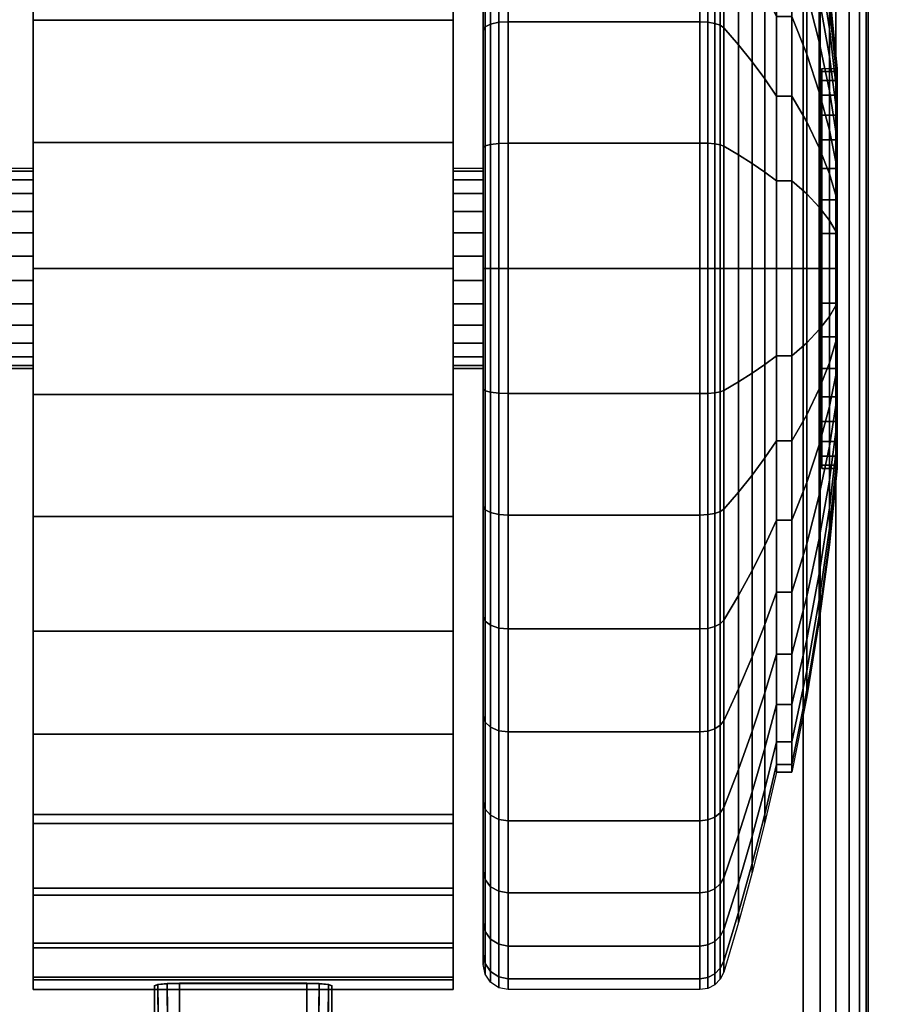
# Model space of a CAD drawing. Units: inches. Extents: x -0.2 to 60, y -30 to 0.
# Drawn here: x 52.6 to 54.3, y -7.2 to -5.2 of the extents above; entities that cross this region are included whole.
import ezdxf

# ---------------------------------------------------------------- set-up
doc = ezdxf.new("R2010")
doc.units = ezdxf.units.IN
doc.header["$MEASUREMENT"] = 0
for name, color, linetype in [('A-FURN-3-TABLE-LEG-CASTER-LOCK', 253, 'Continuous'), ('A-FURN-3-TABLE-LEG-CASTER-TREAD', 251, 'Continuous'), ('A-FURN-3-TABLE-LEG-CASTER-TRIM', 253, 'Continuous'), ('A-FURN-3-TABLE-LEG-FOOT', 253, 'Continuous'), ('A-FURN-3-TABLE-SURFACE-BOTTOM', 255, 'Continuous'), ('A-FURN-3-TABLE-SURFACE-TOP-HPL-TFL', 255, 'Continuous')]:
    doc.layers.add(name, color=color, linetype=linetype)

msp = doc.modelspace()

# ---------------------------------------------------------------- linework, layer by layer
at = {"layer": 'A-FURN-3-TABLE-LEG-CASTER-LOCK'}
for points in [[(52.8228, -7.35, 1.1969), (52.8228, -7.4282, 1.3085), (52.8228, -7.1358, 1.5132), (52.8228, -7.1345, 1.3478)], [(53.1272, -7.3623, 1.1273), (52.8728, -7.3623, 1.1273), (52.8728, -7.129, 1.2907), (53.1272, -7.129, 1.2907)], [(52.8728, -7.4978, 1.3208), (53.1272, -7.4978, 1.3208), (53.1272, -7.1307, 1.5778), (52.8728, -7.1307, 1.5778)], [(53.1772, -7.4282, 1.3085), (53.1772, -7.35, 1.1969), (53.1772, -7.1345, 1.3478), (53.1772, -7.1358, 1.5132)]]:
    msp.add_3dface(points, dxfattribs=at)
at = {"layer": 'A-FURN-3-TABLE-LEG-CASTER-TREAD'}
for points, invisible_edges in [([(53.48, -7.0713, 1.2007), (53.48, -7.0925, 1.4425), (53.48, -4.3075, 1.4425), (53.48, -4.3287, 1.2007)], 10), ([(53.48, -7.0925, 1.4425), (53.48, -7.0713, 1.6843), (53.48, -4.3287, 1.6843), (53.48, -4.3075, 1.4425)], 10), ([(53.48, -7.0085, 0.9662), (53.48, -7.0713, 1.2007), (53.48, -4.3287, 1.2007), (53.48, -4.3915, 0.9662)], 10), ([(53.48, -7.0713, 1.6843), (53.48, -7.0085, 1.9188), (53.48, -4.3915, 1.9188), (53.48, -4.3287, 1.6843)], 10), ([(53.48, -6.9059, 0.7462), (53.48, -7.0085, 0.9662), (53.48, -4.3915, 0.9662), (53.48, -4.4941, 0.7462)], 10), ([(53.48, -7.0085, 1.9188), (53.48, -6.9059, 2.1387), (53.48, -4.4941, 2.1387), (53.48, -4.3915, 1.9188)], 10), ([(53.48, -6.7667, 0.5474), (53.48, -6.9059, 0.7462), (53.48, -4.4941, 0.7462), (53.48, -4.6333, 0.5474)], 10), ([(53.48, -6.9059, 2.1387), (53.48, -6.7667, 2.3376), (53.48, -4.6333, 2.3376), (53.48, -4.4941, 2.1387)], 10), ([(53.48, -6.5951, 0.3758), (53.48, -6.7667, 0.5474), (53.48, -4.6333, 0.5474), (53.48, -4.8049, 0.3758)], 10), ([(53.48, -6.7667, 2.3376), (53.48, -6.5951, 2.5092), (53.48, -4.8049, 2.5092), (53.48, -4.6333, 2.3376)], 10), ([(53.48, -6.3962, 0.2366), (53.48, -6.5951, 0.3758), (53.48, -4.8049, 0.3758), (53.48, -5.0037, 0.2366)], 10), ([(53.48, -6.5951, 2.5092), (53.48, -6.3962, 2.6484), (53.48, -5.0037, 2.6484), (53.48, -4.8049, 2.5092)], 10), ([(53.48, -6.1763, 0.134), (53.48, -6.3962, 0.2366), (53.48, -5.0037, 0.2366), (53.48, -5.2237, 0.134)], 10), ([(53.48, -6.3962, 2.6484), (53.48, -6.1763, 2.751), (53.48, -5.2237, 2.751), (53.48, -5.0037, 2.6484)], 10), ([(53.48, -5.9418, 0.0712), (53.48, -6.1763, 0.134), (53.48, -5.2237, 0.134), (53.48, -5.4582, 0.0712)], 10), ([(53.48, -6.1763, 2.751), (53.48, -5.9418, 2.8138), (53.48, -5.4582, 2.8138), (53.48, -5.2237, 2.751)], 10), ([(53.48, -5.7, 0.05), (53.48, -5.9418, 0.0712), (53.48, -5.4582, 0.0712), (53.48, -5.7, 0.05)], 2), ([(53.48, -5.9418, 2.8138), (53.48, -5.7, 2.835), (53.48, -5.7, 2.835), (53.48, -5.4582, 2.8138)], 8)]:
    msp.add_3dface(points, dxfattribs=dict(at, invisible_edges=invisible_edges))
at = {"layer": 'A-FURN-3-TABLE-LEG-CASTER-TRIM'}
for points, invisible_edges in [([(52.58, -4.2773, 1.6808), (52.58, -4.2576, 1.4286), (52.58, -7.1424, 1.4286), (52.58, -7.1227, 1.6808)], 10), ([(52.58, -4.2576, 1.4286), (52.58, -4.2822, 1.1768), (52.58, -7.1178, 1.1768), (52.58, -7.1424, 1.4286)], 10), ([(53.42, -7.1227, 1.6808), (53.42, -7.1424, 1.4286), (53.42, -4.2576, 1.4286), (53.42, -4.2773, 1.6808)], 10), ([(53.42, -7.1424, 1.4286), (53.42, -7.1178, 1.1768), (53.42, -4.2822, 1.1768), (53.42, -4.2576, 1.4286)], 10), ([(52.58, -4.3408, 1.9257), (52.58, -4.2773, 1.6808), (52.58, -7.1227, 1.6808), (52.58, -7.0592, 1.9257)], 10), ([(52.58, -4.2822, 1.1768), (52.58, -4.3504, 0.9332), (52.58, -7.0496, 0.9332), (52.58, -7.1178, 1.1768)], 10), ([(53.42, -7.0592, 1.9257), (53.42, -7.1227, 1.6808), (53.42, -4.2773, 1.6808), (53.42, -4.3408, 1.9257)], 10), ([(53.42, -7.1178, 1.1768), (53.42, -7.0496, 0.9332), (53.42, -4.3504, 0.9332), (53.42, -4.2822, 1.1768)], 10), ([(52.58, -4.4462, 2.1557), (52.58, -4.3408, 1.9257), (52.58, -7.0592, 1.9257), (52.58, -6.9538, 2.1557)], 10), ([(52.58, -4.3504, 0.9332), (52.58, -4.4601, 0.7053), (52.58, -6.9399, 0.7053), (52.58, -7.0496, 0.9332)], 10), ([(53.42, -6.9538, 2.1557), (53.42, -7.0592, 1.9257), (53.42, -4.3408, 1.9257), (53.42, -4.4462, 2.1557)], 10), ([(53.42, -7.0496, 0.9332), (53.42, -6.9399, 0.7053), (53.42, -4.4601, 0.7053), (53.42, -4.3504, 0.9332)], 10), ([(52.58, -4.59, 2.3638), (52.58, -4.4462, 2.1557), (52.58, -6.9538, 2.1557), (52.58, -6.81, 2.3638)], 10), ([(53.42, -6.81, 2.3638), (53.42, -6.9538, 2.1557), (53.42, -4.4462, 2.1557), (53.42, -4.59, 2.3638)], 10), ([(52.58, -4.4601, 0.7053), (52.58, -4.608, 0.5), (52.58, -6.792, 0.5), (52.58, -6.9399, 0.7053)], 8), ([(53.42, -6.9399, 0.7053), (53.42, -6.792, 0.5), (53.42, -4.608, 0.5), (53.42, -4.4601, 0.7053)], 8), ([(52.58, -4.7681, 2.5435), (52.58, -4.59, 2.3638), (52.58, -6.81, 2.3638), (52.58, -6.6319, 2.5435)], 10), ([(53.42, -6.6319, 2.5435), (53.42, -6.81, 2.3638), (53.42, -4.59, 2.3638), (53.42, -4.7681, 2.5435)], 10), ([(52.58, -4.9747, 2.6894), (52.58, -4.7681, 2.5435), (52.58, -6.6319, 2.5435), (52.58, -6.4253, 2.6894)], 10), ([(53.42, -6.4253, 2.6894), (53.42, -6.6319, 2.5435), (53.42, -4.7681, 2.5435), (53.42, -4.9747, 2.6894)], 10), ([(52.58, -5.2037, 2.7969), (52.58, -4.9747, 2.6894), (52.58, -6.4253, 2.6894), (52.58, -6.1963, 2.7969)], 10), ([(53.42, -6.1963, 2.7969), (53.42, -6.4253, 2.6894), (53.42, -4.9747, 2.6894), (53.42, -5.2037, 2.7969)], 10), ([(52.58, -5.448, 2.8628), (52.58, -5.2037, 2.7969), (52.58, -6.1963, 2.7969), (52.58, -5.952, 2.8628)], 10), ([(53.42, -5.952, 2.8628), (53.42, -6.1963, 2.7969), (53.42, -5.2037, 2.7969), (53.42, -5.448, 2.8628)], 10), ([(54.1574, -6.0939, 1.512), (54.1574, -6.1, 1.4425), (54.1574, -5.3, 1.4425), (54.1574, -5.3061, 1.512)], 10), ([(54.1574, -6.1, 1.4425), (54.1574, -6.0939, 1.373), (54.1574, -5.3061, 1.373), (54.1574, -5.3, 1.4425)], 10), ([(54.1574, -6.0759, 1.5793), (54.1574, -6.0939, 1.512), (54.1574, -5.3061, 1.512), (54.1574, -5.3241, 1.5793)], 10), ([(54.1574, -6.0939, 1.373), (54.1574, -6.0759, 1.3057), (54.1574, -5.3241, 1.3057), (54.1574, -5.3061, 1.373)], 10), ([(54.1574, -6.0464, 1.6425), (54.1574, -6.0759, 1.5793), (54.1574, -5.3241, 1.5793), (54.1574, -5.3536, 1.6425)], 10), ([(54.1574, -6.0759, 1.3057), (54.1574, -6.0464, 1.2425), (54.1574, -5.3536, 1.2425), (54.1574, -5.3241, 1.3057)], 10), ([(54.1574, -6.0064, 1.6996), (54.1574, -6.0464, 1.6425), (54.1574, -5.3536, 1.6425), (54.1574, -5.3936, 1.6996)], 10), ([(54.1574, -6.0464, 1.2425), (54.1574, -6.0064, 1.1854), (54.1574, -5.3936, 1.1854), (54.1574, -5.3536, 1.2425)], 10), ([(54.1574, -5.9571, 1.7489), (54.1574, -6.0064, 1.6996), (54.1574, -5.3936, 1.6996), (54.1574, -5.4429, 1.7489)], 10), ([(54.1574, -6.0064, 1.1854), (54.1574, -5.9571, 1.1361), (54.1574, -5.4429, 1.1361), (54.1574, -5.3936, 1.1854)], 10), ([(52.58, -5.7, 2.885), (52.58, -5.448, 2.8628), (52.58, -5.952, 2.8628), (52.58, -5.7, 2.885)], 2), ([(53.42, -5.7, 2.885), (53.42, -5.952, 2.8628), (53.42, -5.448, 2.8628), (53.42, -5.7, 2.885)], 2), ([(54.1574, -5.9, 1.7889), (54.1574, -5.9571, 1.7489), (54.1574, -5.4429, 1.7489), (54.1574, -5.5, 1.7889)], 10), ([(54.1574, -5.9571, 1.1361), (54.1574, -5.9, 1.0961), (54.1574, -5.5, 1.0961), (54.1574, -5.4429, 1.1361)], 10), ([(54.1574, -5.8368, 1.8184), (54.1574, -5.9, 1.7889), (54.1574, -5.5, 1.7889), (54.1574, -5.5632, 1.8184)], 10), ([(54.1574, -5.9, 1.0961), (54.1574, -5.8368, 1.0666), (54.1574, -5.5632, 1.0666), (54.1574, -5.5, 1.0961)], 10), ([(54.1574, -5.7695, 1.8364), (54.1574, -5.8368, 1.8184), (54.1574, -5.5632, 1.8184), (54.1574, -5.6305, 1.8364)], 10), ([(54.1574, -5.8368, 1.0666), (54.1574, -5.7695, 1.0486), (54.1574, -5.6305, 1.0486), (54.1574, -5.5632, 1.0666)], 10), ([(54.1574, -5.7, 1.8425), (54.1574, -5.7695, 1.8364), (54.1574, -5.6305, 1.8364), (54.1574, -5.7, 1.8425)], 2), ([(54.1574, -5.7695, 1.0486), (54.1574, -5.7, 1.0425), (54.1574, -5.7, 1.0425), (54.1574, -5.6305, 1.0486)], 8)]:
    msp.add_3dface(points, dxfattribs=dict(at, invisible_edges=invisible_edges))
msp.add_3dface([(53.42, -6.792, 0.5), (52.58, -6.792, 0.5), (52.58, -4.608, 0.5), (53.42, -4.608, 0.5)], dxfattribs=at)
at = {"layer": 'A-FURN-3-TABLE-SURFACE-BOTTOM', "invisible_edges": 5}
for points in [[(59.527, -6.1706, 41.04), (0.5436, -6.4681, 41.04), (0.3578, -4.3412, 41.04), (59.3275, -3.97, 41.04)], [(59.6822, -8.3748, 41.04), (0.6883, -8.5983, 41.04), (0.5436, -6.4681, 41.04), (59.527, -6.1706, 41.04)]]:
    msp.add_3dface(points, dxfattribs=at)
at = {"layer": 'A-FURN-3-TABLE-SURFACE-TOP-HPL-TFL', "invisible_edges": 10}
for points in [[(0.3578, -4.3412, 42.04), (0.5436, -6.4681, 42.04), (59.527, -6.1706, 42.04), (59.3275, -3.97, 42.04)], [(0.5436, -6.4681, 42.04), (0.6883, -8.5983, 42.04), (59.6822, -8.3748, 42.04), (59.527, -6.1706, 42.04)]]:
    msp.add_3dface(points, dxfattribs=at)

# ---------------------------------------------------------------- meshes
at = {"layer": 'A-FURN-3-TABLE-LEG-CASTER-LOCK'}
mesh = msp.add_polymesh((2, 4), dxfattribs=at)
for k, corner in enumerate([(52.8228, -7.1345, 1.3478), (52.8295, -7.1317, 1.3187), (52.8478, -7.1297, 1.2981), (52.8728, -7.129, 1.2907), (52.8228, -7.35, 1.1969), (52.8317, -7.341, 1.1686), (52.8507, -7.3472, 1.1442), (52.8728, -7.3623, 1.1273)]):
    mesh.set_mesh_vertex(divmod(k, 4), corner)
mesh = msp.add_polymesh((2, 4), dxfattribs=at)
for k, corner in enumerate([(52.8728, -7.1307, 1.5778), (52.8478, -7.1314, 1.5694), (52.8295, -7.1332, 1.5462), (52.8228, -7.1358, 1.5132), (52.8728, -7.4978, 1.3208), (52.8507, -7.4767, 1.3292), (52.8317, -7.4517, 1.3267), (52.8228, -7.4282, 1.3085)]):
    mesh.set_mesh_vertex(divmod(k, 4), corner)
mesh = msp.add_polymesh((2, 4), dxfattribs=at)
for k, corner in enumerate([(53.1772, -7.35, 1.1969), (53.1683, -7.341, 1.1686), (53.1493, -7.3472, 1.1442), (53.1272, -7.3623, 1.1273), (53.1772, -7.1345, 1.3478), (53.1705, -7.1317, 1.3187), (53.1522, -7.1297, 1.2981), (53.1272, -7.129, 1.2907)]):
    mesh.set_mesh_vertex(divmod(k, 4), corner)
mesh = msp.add_polymesh((2, 4), dxfattribs=at)
for k, corner in enumerate([(53.1272, -7.4978, 1.3208), (53.1493, -7.4767, 1.3292), (53.1683, -7.4517, 1.3267), (53.1772, -7.4282, 1.3085), (53.1272, -7.1307, 1.5778), (53.1522, -7.1314, 1.5694), (53.1705, -7.1332, 1.5462), (53.1772, -7.1358, 1.5132)]):
    mesh.set_mesh_vertex(divmod(k, 4), corner)
at = {"layer": 'A-FURN-3-TABLE-LEG-CASTER-TREAD'}
mesh = msp.add_polymesh((9, 6), dxfattribs=at)
for k, corner in enumerate([(53.9133, -5.9505, 0.0219), (53.53, -5.9505, 0.0219), (53.5109, -5.9498, 0.0257), (53.4946, -5.9479, 0.0363), (53.4838, -5.9451, 0.0523), (53.48, -5.9418, 0.0712), (53.9133, -5.7), (53.53, -5.7), (53.5109, -5.7, 0.0038), (53.4946, -5.7, 0.0146), (53.4838, -5.7, 0.0309), (53.48, -5.7, 0.05), (53.9133, -5.4495, 0.0219), (53.53, -5.4495, 0.0219), (53.5109, -5.4502, 0.0257), (53.4946, -5.4521, 0.0363), (53.4838, -5.4549, 0.0523), (53.48, -5.4582, 0.0712), (53.9133, -5.2066, 0.087), (53.53, -5.2066, 0.087), (53.5109, -5.2079, 0.0906), (53.4946, -5.2116, 0.1008), (53.4838, -5.2172, 0.116), (53.48, -5.2237, 0.134), (53.9133, -4.9788, 0.1933), (53.53, -4.9788, 0.1933), (53.5109, -4.9807, 0.1966), (53.4946, -4.9861, 0.2059), (53.4838, -4.9942, 0.22), (53.48, -5.0037, 0.2366), (53.9133, -4.7728, 0.3375), (53.53, -4.7728, 0.3375), (53.5109, -4.7752, 0.3404), (53.4946, -4.7822, 0.3487), (53.4838, -4.7926, 0.3611), (53.48, -4.8049, 0.3758), (53.9133, -4.595, 0.5153), (53.53, -4.595, 0.5153), (53.5109, -4.5979, 0.5177), (53.4946, -4.6062, 0.5247), (53.4838, -4.6186, 0.5351), (53.48, -4.6333, 0.5474), (53.9133, -4.4508, 0.7213), (53.53, -4.4508, 0.7213), (53.5109, -4.4541, 0.7232), (53.4946, -4.4634, 0.7286), (53.4838, -4.4775, 0.7367), (53.48, -4.4941, 0.7463), (53.9133, -4.3445, 0.9491), (53.53, -4.3445, 0.9491), (53.5109, -4.3481, 0.9504), (53.4946, -4.3583, 0.9541), (53.4838, -4.3735, 0.9597), (53.48, -4.3915, 0.9662)]):
    mesh.set_mesh_vertex(divmod(k, 6), corner)
mesh = msp.add_polymesh((9, 9), dxfattribs=at)
for k, corner in enumerate([(54.0662, -5.875, 0.4503), (54.0432, -5.8925, 0.3511), (54.018, -5.9099, 0.2523), (53.9906, -5.9272, 0.1541), (53.9611, -5.9444, 0.0566), (53.9541, -5.9468, 0.0426), (53.943, -5.9488, 0.0315), (53.9289, -5.9501, 0.0244), (53.9133, -5.9505, 0.0219), (54.0662, -5.7, 0.435), (54.0432, -5.7, 0.3342), (54.018, -5.7, 0.234), (53.9906, -5.7, 0.1343), (53.9611, -5.7, 0.0352), (53.9541, -5.7, 0.021), (53.943, -5.7, 0.0097), (53.9289, -5.7, 0.0025), (53.9133, -5.7), (54.0662, -5.525, 0.4503), (54.0432, -5.5075, 0.3511), (54.018, -5.4901, 0.2523), (53.9906, -5.4728, 0.1541), (53.9611, -5.4556, 0.0566), (53.9541, -5.4532, 0.0426), (53.943, -5.4512, 0.0315), (53.9289, -5.4499, 0.0244), (53.9133, -5.4495, 0.0219), (54.0662, -5.3554, 0.4958), (54.0432, -5.3209, 0.4011), (54.018, -5.2867, 0.3068), (53.9906, -5.2526, 0.2132), (53.9611, -5.2187, 0.1201), (53.9541, -5.2138, 0.1067), (53.943, -5.21, 0.0962), (53.9289, -5.2075, 0.0893), (53.9133, -5.2066, 0.087), (54.0662, -5.1963, 0.57), (54.0432, -5.1459, 0.4827), (54.018, -5.0957, 0.3959), (53.9906, -5.0459, 0.3095), (53.9611, -4.9963, 0.2237), (53.9541, -4.9893, 0.2115), (53.943, -4.9836, 0.2017), (53.9289, -4.98, 0.1954), (53.9133, -4.9788, 0.1933), (54.0662, -5.0524, 0.6707), (54.0432, -4.9876, 0.5935), (54.018, -4.9232, 0.5167), (53.9906, -4.8591, 0.4403), (53.9611, -4.7954, 0.3644), (53.9541, -4.7863, 0.3536), (53.943, -4.779, 0.3449), (53.9289, -4.7744, 0.3394), (53.9133, -4.7728, 0.3375), (54.0662, -4.9282, 0.7949), (54.0432, -4.851, 0.7301), (54.018, -4.7742, 0.6657), (53.9906, -4.6978, 0.6016), (53.9611, -4.6219, 0.5379), (53.9541, -4.6111, 0.5288), (53.943, -4.6024, 0.5215), (53.9289, -4.5969, 0.5169), (53.9133, -4.595, 0.5153), (54.0662, -4.8275, 0.9388), (54.0432, -4.7402, 0.8884), (54.018, -4.6534, 0.8382), (53.9906, -4.567, 0.7884), (53.9611, -4.4812, 0.7388), (53.9541, -4.469, 0.7318), (53.943, -4.4592, 0.7261), (53.9289, -4.4529, 0.7225), (53.9133, -4.4508, 0.7213), (54.0662, -4.7533, 1.0979), (54.0432, -4.6586, 1.0634), (54.018, -4.5643, 1.0292), (53.9906, -4.4707, 0.9951), (53.9611, -4.3776, 0.9612), (53.9541, -4.3642, 0.9563), (53.943, -4.3537, 0.9525), (53.9289, -4.3468, 0.95), (53.9133, -4.3445, 0.9491)]):
    mesh.set_mesh_vertex(divmod(k, 9), corner)
mesh = msp.add_polymesh((9, 6), dxfattribs=at)
for k, corner in enumerate([(53.9133, -4.9788, 2.6917), (53.53, -4.9788, 2.6917), (53.5109, -4.9807, 2.6884), (53.4946, -4.9861, 2.6791), (53.4838, -4.9942, 2.665), (53.48, -5.0037, 2.6484), (53.9133, -5.2066, 2.798), (53.53, -5.2066, 2.798), (53.5109, -5.2079, 2.7944), (53.4946, -5.2116, 2.7842), (53.4838, -5.2172, 2.769), (53.48, -5.2237, 2.751), (53.9133, -5.4495, 2.8631), (53.53, -5.4495, 2.8631), (53.5109, -5.4502, 2.8593), (53.4946, -5.4521, 2.8487), (53.4838, -5.4549, 2.8327), (53.48, -5.4582, 2.8138), (53.9133, -5.7, 2.885), (53.53, -5.7, 2.885), (53.5109, -5.7, 2.8812), (53.4946, -5.7, 2.8704), (53.4838, -5.7, 2.8541), (53.48, -5.7, 2.835), (53.9133, -5.9505, 2.8631), (53.53, -5.9505, 2.8631), (53.5109, -5.9498, 2.8593), (53.4946, -5.9479, 2.8487), (53.4838, -5.9451, 2.8327), (53.48, -5.9418, 2.8138), (53.9133, -6.1934, 2.798), (53.53, -6.1934, 2.798), (53.5109, -6.1921, 2.7944), (53.4946, -6.1884, 2.7842), (53.4838, -6.1828, 2.769), (53.48, -6.1763, 2.751), (53.9133, -6.4212, 2.6917), (53.53, -6.4212, 2.6917), (53.5109, -6.4193, 2.6884), (53.4946, -6.4139, 2.6791), (53.4838, -6.4058, 2.665), (53.48, -6.3962, 2.6484), (53.9133, -6.6272, 2.5475), (53.53, -6.6272, 2.5475), (53.5109, -6.6248, 2.5446), (53.4946, -6.6178, 2.5363), (53.4838, -6.6074, 2.5239), (53.48, -6.5951, 2.5092), (53.9133, -6.805, 2.3697), (53.53, -6.805, 2.3697), (53.5109, -6.8021, 2.3673), (53.4946, -6.7938, 2.3603), (53.4838, -6.7814, 2.3499), (53.48, -6.7667, 2.3376)]):
    mesh.set_mesh_vertex(divmod(k, 6), corner)
mesh = msp.add_polymesh((9, 9), dxfattribs=at)
for k, corner in enumerate([(54.0662, -5.1963, 2.315), (54.0432, -5.1459, 2.4023), (54.018, -5.0957, 2.4891), (53.9906, -5.0459, 2.5755), (53.9611, -4.9963, 2.6613), (53.9541, -4.9893, 2.6735), (53.943, -4.9836, 2.6833), (53.9289, -4.98, 2.6896), (53.9133, -4.9788, 2.6917), (54.0662, -5.3554, 2.3892), (54.0432, -5.3209, 2.4839), (54.018, -5.2867, 2.5782), (53.9906, -5.2526, 2.6718), (53.9611, -5.2187, 2.7649), (53.9541, -5.2138, 2.7783), (53.943, -5.21, 2.7888), (53.9289, -5.2075, 2.7957), (53.9133, -5.2066, 2.798), (54.0662, -5.525, 2.4347), (54.0432, -5.5075, 2.5339), (54.018, -5.4901, 2.6327), (53.9906, -5.4728, 2.7309), (53.9611, -5.4556, 2.8284), (53.9541, -5.4532, 2.8424), (53.943, -5.4512, 2.8535), (53.9289, -5.4499, 2.8606), (53.9133, -5.4495, 2.8631), (54.0662, -5.7, 2.45), (54.0432, -5.7, 2.5508), (54.018, -5.7, 2.651), (53.9906, -5.7, 2.7507), (53.9611, -5.7, 2.8498), (53.9541, -5.7, 2.864), (53.943, -5.7, 2.8753), (53.9289, -5.7, 2.8825), (53.9133, -5.7, 2.885), (54.0662, -5.875, 2.4347), (54.0432, -5.8925, 2.5339), (54.018, -5.9099, 2.6327), (53.9906, -5.9272, 2.7309), (53.9611, -5.9444, 2.8284), (53.9541, -5.9468, 2.8424), (53.943, -5.9488, 2.8535), (53.9289, -5.9501, 2.8606), (53.9133, -5.9505, 2.8631), (54.0662, -6.0446, 2.3892), (54.0432, -6.0791, 2.4839), (54.018, -6.1133, 2.5782), (53.9906, -6.1474, 2.6718), (53.9611, -6.1813, 2.7649), (53.9541, -6.1862, 2.7783), (53.943, -6.19, 2.7888), (53.9289, -6.1925, 2.7957), (53.9133, -6.1934, 2.798), (54.0662, -6.2038, 2.315), (54.0432, -6.2541, 2.4023), (54.018, -6.3043, 2.4891), (53.9906, -6.3541, 2.5755), (53.9611, -6.4037, 2.6613), (53.9541, -6.4107, 2.6735), (53.943, -6.4164, 2.6833), (53.9289, -6.42, 2.6896), (53.9133, -6.4212, 2.6917), (54.0662, -6.3476, 2.2143), (54.0432, -6.4124, 2.2915), (54.018, -6.4768, 2.3683), (53.9906, -6.5409, 2.4447), (53.9611, -6.6046, 2.5206), (53.9541, -6.6137, 2.5314), (53.943, -6.621, 2.5401), (53.9289, -6.6256, 2.5456), (53.9133, -6.6272, 2.5475), (54.0662, -6.4718, 2.0901), (54.0432, -6.549, 2.1549), (54.018, -6.6258, 2.2193), (53.9906, -6.7022, 2.2834), (53.9611, -6.7781, 2.3471), (53.9541, -6.7889, 2.3562), (53.943, -6.7976, 2.3635), (53.9289, -6.8031, 2.3681), (53.9133, -6.805, 2.3697)]):
    mesh.set_mesh_vertex(divmod(k, 9), corner)
mesh = msp.add_polymesh((9, 9), dxfattribs=at)
for k, corner in enumerate([(54.0662, -6.7075, 1.4425), (54.0432, -6.8083, 1.4425), (54.018, -6.9085, 1.4425), (53.9906, -7.0082, 1.4425), (53.9611, -7.1073, 1.4425), (53.9541, -7.1215, 1.4425), (53.943, -7.1328, 1.4425), (53.9289, -7.14, 1.4425), (53.9133, -7.1425, 1.4425), (54.0662, -6.6922, 1.2675), (54.0432, -6.7914, 1.25), (54.018, -6.8902, 1.2326), (53.9906, -6.9884, 1.2153), (53.9611, -7.0859, 1.1981), (53.9541, -7.0999, 1.1957), (53.943, -7.111, 1.1937), (53.9289, -7.1181, 1.1924), (53.9133, -7.1206, 1.192), (54.0662, -6.6467, 1.0979), (54.0432, -6.7414, 1.0634), (54.018, -6.8357, 1.0292), (53.9906, -6.9293, 0.9951), (53.9611, -7.0224, 0.9612), (53.9541, -7.0358, 0.9563), (53.943, -7.0463, 0.9525), (53.9289, -7.0532, 0.95), (53.9133, -7.0555, 0.9491), (54.0662, -6.5725, 0.9388), (54.0432, -6.6598, 0.8884), (54.018, -6.7466, 0.8382), (53.9906, -6.833, 0.7884), (53.9611, -6.9188, 0.7388), (53.9541, -6.931, 0.7318), (53.943, -6.9408, 0.7261), (53.9289, -6.9471, 0.7225), (53.9133, -6.9492, 0.7213), (54.0662, -6.4718, 0.7949), (54.0432, -6.549, 0.7301), (54.018, -6.6258, 0.6657), (53.9906, -6.7022, 0.6016), (53.9611, -6.7781, 0.5379), (53.9541, -6.7889, 0.5288), (53.943, -6.7976, 0.5215), (53.9289, -6.8031, 0.5169), (53.9133, -6.805, 0.5153), (54.0662, -6.3476, 0.6707), (54.0432, -6.4124, 0.5935), (54.018, -6.4768, 0.5167), (53.9906, -6.5409, 0.4403), (53.9611, -6.6046, 0.3644), (53.9541, -6.6137, 0.3536), (53.943, -6.621, 0.3449), (53.9289, -6.6256, 0.3394), (53.9133, -6.6272, 0.3375), (54.0662, -6.2038, 0.57), (54.0432, -6.2541, 0.4827), (54.018, -6.3043, 0.3959), (53.9906, -6.3541, 0.3095), (53.9611, -6.4037, 0.2237), (53.9541, -6.4107, 0.2115), (53.943, -6.4164, 0.2017), (53.9289, -6.42, 0.1954), (53.9133, -6.4212, 0.1933), (54.0662, -6.0446, 0.4958), (54.0432, -6.0791, 0.4011), (54.018, -6.1133, 0.3068), (53.9906, -6.1474, 0.2132), (53.9611, -6.1813, 0.1201), (53.9541, -6.1862, 0.1067), (53.943, -6.19, 0.0962), (53.9289, -6.1925, 0.0893), (53.9133, -6.1934, 0.087), (54.0662, -5.875, 0.4503), (54.0432, -5.8925, 0.3511), (54.018, -5.9099, 0.2523), (53.9906, -5.9272, 0.1541), (53.9611, -5.9444, 0.0566), (53.9541, -5.9468, 0.0426), (53.943, -5.9488, 0.0315), (53.9289, -5.9501, 0.0244), (53.9133, -5.9505, 0.0219)]):
    mesh.set_mesh_vertex(divmod(k, 9), corner)
mesh = msp.add_polymesh((9, 6), dxfattribs=at)
for k, corner in enumerate([(53.9133, -7.1425, 1.4425), (53.53, -7.1425, 1.4425), (53.5109, -7.1387, 1.4425), (53.4946, -7.1279, 1.4425), (53.4838, -7.1116, 1.4425), (53.48, -7.0925, 1.4425), (53.9133, -7.1206, 1.192), (53.53, -7.1206, 1.192), (53.5109, -7.1168, 1.1927), (53.4946, -7.1062, 1.1946), (53.4838, -7.0902, 1.1974), (53.48, -7.0713, 1.2007), (53.9133, -7.0555, 0.9491), (53.53, -7.0555, 0.9491), (53.5109, -7.0519, 0.9504), (53.4946, -7.0417, 0.9541), (53.4838, -7.0265, 0.9597), (53.48, -7.0085, 0.9662), (53.9133, -6.9492, 0.7213), (53.53, -6.9492, 0.7213), (53.5109, -6.9459, 0.7232), (53.4946, -6.9366, 0.7286), (53.4838, -6.9225, 0.7367), (53.48, -6.9059, 0.7463), (53.9133, -6.805, 0.5153), (53.53, -6.805, 0.5153), (53.5109, -6.8021, 0.5177), (53.4946, -6.7938, 0.5247), (53.4838, -6.7814, 0.5351), (53.48, -6.7667, 0.5474), (53.9133, -6.6272, 0.3375), (53.53, -6.6272, 0.3375), (53.5109, -6.6248, 0.3404), (53.4946, -6.6178, 0.3487), (53.4838, -6.6074, 0.3611), (53.48, -6.5951, 0.3758), (53.9133, -6.4212, 0.1933), (53.53, -6.4212, 0.1933), (53.5109, -6.4193, 0.1966), (53.4946, -6.4139, 0.2059), (53.4838, -6.4058, 0.22), (53.48, -6.3962, 0.2366), (53.9133, -6.1934, 0.087), (53.53, -6.1934, 0.087), (53.5109, -6.1921, 0.0906), (53.4946, -6.1884, 0.1008), (53.4838, -6.1828, 0.116), (53.48, -6.1763, 0.134), (53.9133, -5.9505, 0.0219), (53.53, -5.9505, 0.0219), (53.5109, -5.9498, 0.0257), (53.4946, -5.9479, 0.0363), (53.4838, -5.9451, 0.0523), (53.48, -5.9418, 0.0712)]):
    mesh.set_mesh_vertex(divmod(k, 6), corner)
mesh = msp.add_polymesh((4, 9), dxfattribs=at)
for k, corner in enumerate([(54.0662, -6.4718, 2.0901), (54.0432, -6.549, 2.1549), (54.018, -6.6258, 2.2193), (53.9906, -6.7022, 2.2834), (53.9611, -6.7781, 2.3471), (53.9541, -6.7889, 2.3562), (53.943, -6.7976, 2.3635), (53.9289, -6.8031, 2.3681), (53.9133, -6.805, 2.3697), (54.0662, -6.5725, 1.9462), (54.0432, -6.6598, 1.9966), (54.018, -6.7466, 2.0468), (53.9906, -6.833, 2.0966), (53.9611, -6.9188, 2.1462), (53.9541, -6.931, 2.1532), (53.943, -6.9408, 2.1589), (53.9289, -6.9471, 2.1625), (53.9133, -6.9492, 2.1637), (54.0662, -6.6467, 1.7871), (54.0432, -6.7414, 1.8216), (54.018, -6.8357, 1.8558), (53.9906, -6.9293, 1.8899), (53.9611, -7.0224, 1.9238), (53.9541, -7.0358, 1.9287), (53.943, -7.0463, 1.9325), (53.9289, -7.0532, 1.935), (53.9133, -7.0555, 1.9359), (54.0662, -6.6922, 1.6175), (54.0432, -6.7914, 1.635), (54.018, -6.8902, 1.6524), (53.9906, -6.9884, 1.6697), (53.9611, -7.0859, 1.6869), (53.9541, -7.0999, 1.6893), (53.943, -7.111, 1.6913), (53.9289, -7.1181, 1.6926), (53.9133, -7.1206, 1.693)]):
    mesh.set_mesh_vertex(divmod(k, 9), corner)
mesh = msp.add_polymesh((4, 6), dxfattribs=at)
for k, corner in enumerate([(53.9133, -6.805, 2.3697), (53.53, -6.805, 2.3697), (53.5109, -6.8021, 2.3673), (53.4946, -6.7938, 2.3603), (53.4838, -6.7814, 2.3499), (53.48, -6.7667, 2.3376), (53.9133, -6.9492, 2.1637), (53.53, -6.9492, 2.1637), (53.5109, -6.9459, 2.1618), (53.4946, -6.9366, 2.1564), (53.4838, -6.9225, 2.1483), (53.48, -6.9059, 2.1387), (53.9133, -7.0555, 1.9359), (53.53, -7.0555, 1.9359), (53.5109, -7.0519, 1.9346), (53.4946, -7.0417, 1.9309), (53.4838, -7.0265, 1.9253), (53.48, -7.0085, 1.9188), (53.9133, -7.1206, 1.693), (53.53, -7.1206, 1.693), (53.5109, -7.1168, 1.6923), (53.4946, -7.1062, 1.6904), (53.4838, -7.0902, 1.6876), (53.48, -7.0713, 1.6843)]):
    mesh.set_mesh_vertex(divmod(k, 6), corner)
at = {"layer": 'A-FURN-3-TABLE-LEG-CASTER-TRIM'}
mesh = msp.add_polymesh((2, 27), dxfattribs=at)
for k, corner in enumerate([(52.58, -4.608, 0.5), (52.58, -4.4601, 0.7053), (52.58, -4.3504, 0.9332), (52.58, -4.2822, 1.1768), (52.58, -4.2576, 1.4286), (52.58, -4.2773, 1.6808), (52.58, -4.3408, 1.9257), (52.58, -4.4462, 2.1557), (52.58, -4.59, 2.3638), (52.58, -4.7681, 2.5435), (52.58, -4.9747, 2.6894), (52.58, -5.2037, 2.7969), (52.58, -5.448, 2.8628), (52.58, -5.7, 2.885), (52.58, -5.952, 2.8628), (52.58, -6.1963, 2.7969), (52.58, -6.4253, 2.6894), (52.58, -6.6319, 2.5435), (52.58, -6.81, 2.3638), (52.58, -6.9538, 2.1557), (52.58, -7.0592, 1.9257), (52.58, -7.1227, 1.6808), (52.58, -7.1424, 1.4286), (52.58, -7.1178, 1.1768), (52.58, -7.0496, 0.9332), (52.58, -6.9399, 0.7053), (52.58, -6.792, 0.5), (53.42, -4.608, 0.5), (53.42, -4.4601, 0.7053), (53.42, -4.3504, 0.9332), (53.42, -4.2822, 1.1768), (53.42, -4.2576, 1.4286), (53.42, -4.2773, 1.6808), (53.42, -4.3408, 1.9257), (53.42, -4.4462, 2.1557), (53.42, -4.59, 2.3638), (53.42, -4.7681, 2.5435), (53.42, -4.9747, 2.6894), (53.42, -5.2037, 2.7969), (53.42, -5.448, 2.8628), (53.42, -5.7, 2.885), (53.42, -5.952, 2.8628), (53.42, -6.1963, 2.7969), (53.42, -6.4253, 2.6894), (53.42, -6.6319, 2.5435), (53.42, -6.81, 2.3638), (53.42, -6.9538, 2.1557), (53.42, -7.0592, 1.9257), (53.42, -7.1227, 1.6808), (53.42, -7.1424, 1.4286), (53.42, -7.1178, 1.1768), (53.42, -7.0496, 0.9332), (53.42, -6.9399, 0.7053), (53.42, -6.792, 0.5)]):
    mesh.set_mesh_vertex(divmod(k, 27), corner)
mesh = msp.add_polymesh((2, 36), dxfattribs=dict(at, n_close=True))
for k, corner in enumerate([(54.0662, -4.6925, 1.4425), (54.0662, -4.7078, 1.6175), (54.0662, -4.7533, 1.7871), (54.0662, -4.8275, 1.9462), (54.0662, -4.9282, 2.0901), (54.0662, -5.0524, 2.2143), (54.0662, -5.1963, 2.315), (54.0662, -5.3554, 2.3892), (54.0662, -5.525, 2.4347), (54.0662, -5.7, 2.45), (54.0662, -5.875, 2.4347), (54.0662, -6.0446, 2.3892), (54.0662, -6.2038, 2.315), (54.0662, -6.3476, 2.2143), (54.0662, -6.4718, 2.0901), (54.0662, -6.5725, 1.9462), (54.0662, -6.6467, 1.7871), (54.0662, -6.6922, 1.6175), (54.0662, -6.7075, 1.4425), (54.0662, -6.6922, 1.2675), (54.0662, -6.6467, 1.0979), (54.0662, -6.5725, 0.9388), (54.0662, -6.4718, 0.7949), (54.0662, -6.3476, 0.6707), (54.0662, -6.2038, 0.57), (54.0662, -6.0446, 0.4958), (54.0662, -5.875, 0.4503), (54.0662, -5.7, 0.435), (54.0662, -5.525, 0.4503), (54.0662, -5.3554, 0.4958), (54.0662, -5.1963, 0.57), (54.0662, -5.0524, 0.6707), (54.0662, -4.9282, 0.7949), (54.0662, -4.8275, 0.9388), (54.0662, -4.7533, 1.0979), (54.0662, -4.7078, 1.2675), (54.0969, -4.6925, 1.4425), (54.0969, -4.7078, 1.6175), (54.0969, -4.7533, 1.7871), (54.0969, -4.8275, 1.9462), (54.0969, -4.9282, 2.0901), (54.0969, -5.0524, 2.2143), (54.0969, -5.1963, 2.315), (54.0969, -5.3554, 2.3892), (54.0969, -5.525, 2.4347), (54.0969, -5.7, 2.45), (54.0969, -5.875, 2.4347), (54.0969, -6.0446, 2.3892), (54.0969, -6.2038, 2.315), (54.0969, -6.3476, 2.2143), (54.0969, -6.4718, 2.0901), (54.0969, -6.5725, 1.9462), (54.0969, -6.6467, 1.7871), (54.0969, -6.6922, 1.6175), (54.0969, -6.7075, 1.4425), (54.0969, -6.6922, 1.2675), (54.0969, -6.6467, 1.0979), (54.0969, -6.5725, 0.9388), (54.0969, -6.4718, 0.7949), (54.0969, -6.3476, 0.6707), (54.0969, -6.2038, 0.57), (54.0969, -6.0446, 0.4958), (54.0969, -5.875, 0.4503), (54.0969, -5.7, 0.435), (54.0969, -5.525, 0.4503), (54.0969, -5.3554, 0.4958), (54.0969, -5.1963, 0.57), (54.0969, -5.0524, 0.6707), (54.0969, -4.9282, 0.7949), (54.0969, -4.8275, 0.9388), (54.0969, -4.7533, 1.0979), (54.0969, -4.7078, 1.2675)]):
    mesh.set_mesh_vertex(divmod(k, 36), corner)
mesh = msp.add_polymesh((36, 5), dxfattribs=dict(at, m_close=True))
for k, corner in enumerate([(54.1875, -6.1, 1.4425), (54.1722, -6.2529, 1.4425), (54.152, -6.4052, 1.4425), (54.1269, -6.5568, 1.4425), (54.0969, -6.7075, 1.4425), (54.1875, -6.0939, 1.373), (54.1722, -6.2445, 1.3465), (54.152, -6.3945, 1.32), (54.1269, -6.5438, 1.2937), (54.0969, -6.6922, 1.2675), (54.1875, -6.0759, 1.3057), (54.1722, -6.2195, 1.2534), (54.152, -6.3627, 1.2013), (54.1269, -6.5051, 1.1495), (54.0969, -6.6467, 1.0979), (54.1875, -6.0464, 1.2425), (54.1722, -6.1788, 1.1661), (54.152, -6.3107, 1.0899), (54.1269, -6.442, 1.0141), (54.0969, -6.5725, 0.9388), (54.1875, -6.0064, 1.1854), (54.1722, -6.1235, 1.0871), (54.152, -6.2402, 0.9892), (54.1269, -6.3563, 0.8918), (54.0969, -6.4718, 0.7949), (54.1875, -5.9571, 1.1361), (54.1722, -6.0554, 1.019), (54.152, -6.1533, 0.9023), (54.1269, -6.2507, 0.7862), (54.0969, -6.3476, 0.6707), (54.1875, -5.9, 1.0961), (54.1722, -5.9764, 0.9637), (54.152, -6.0526, 0.8318), (54.1269, -6.1284, 0.7005), (54.0969, -6.2038, 0.57), (54.1875, -5.8368, 1.0666), (54.1722, -5.8891, 0.923), (54.152, -5.9412, 0.7798), (54.1269, -5.993, 0.6374), (54.0969, -6.0446, 0.4958), (54.1875, -5.7695, 1.0486), (54.1722, -5.796, 0.898), (54.152, -5.8225, 0.748), (54.1269, -5.8488, 0.5987), (54.0969, -5.875, 0.4503), (54.1875, -5.7, 1.0425), (54.1722, -5.7, 0.8896), (54.152, -5.7, 0.7373), (54.1269, -5.7, 0.5857), (54.0969, -5.7, 0.435), (54.1875, -5.6305, 1.0486), (54.1722, -5.604, 0.898), (54.152, -5.5775, 0.748), (54.1269, -5.5512, 0.5987), (54.0969, -5.525, 0.4503), (54.1875, -5.5632, 1.0666), (54.1722, -5.5109, 0.923), (54.152, -5.4588, 0.7798), (54.1269, -5.407, 0.6374), (54.0969, -5.3554, 0.4958), (54.1875, -5.5, 1.0961), (54.1722, -5.4236, 0.9637), (54.152, -5.3474, 0.8318), (54.1269, -5.2716, 0.7005), (54.0969, -5.1963, 0.57), (54.1875, -5.4429, 1.1361), (54.1722, -5.3446, 1.019), (54.152, -5.2467, 0.9023), (54.1269, -5.1493, 0.7862), (54.0969, -5.0524, 0.6707), (54.1875, -5.3936, 1.1854), (54.1722, -5.2765, 1.0871), (54.152, -5.1598, 0.9892), (54.1269, -5.0437, 0.8918), (54.0969, -4.9282, 0.7949), (54.1875, -5.3536, 1.2425), (54.1722, -5.2212, 1.1661), (54.152, -5.0893, 1.0899), (54.1269, -4.958, 1.0141), (54.0969, -4.8275, 0.9388), (54.1875, -5.3241, 1.3057), (54.1722, -5.1805, 1.2534), (54.152, -5.0373, 1.2013), (54.1269, -4.8949, 1.1495), (54.0969, -4.7533, 1.0979), (54.1875, -5.3061, 1.373), (54.1722, -5.1555, 1.3465), (54.152, -5.0055, 1.32), (54.1269, -4.8562, 1.2937), (54.0969, -4.7078, 1.2675), (54.1875, -5.3, 1.4425), (54.1722, -5.1471, 1.4425), (54.152, -4.9948, 1.4425), (54.1269, -4.8432, 1.4425), (54.0969, -4.6925, 1.4425), (54.1875, -5.3061, 1.512), (54.1722, -5.1555, 1.5385), (54.152, -5.0055, 1.565), (54.1269, -4.8562, 1.5913), (54.0969, -4.7078, 1.6175), (54.1875, -5.3241, 1.5793), (54.1722, -5.1805, 1.6316), (54.152, -5.0373, 1.6837), (54.1269, -4.8949, 1.7355), (54.0969, -4.7533, 1.7871), (54.1875, -5.3536, 1.6425), (54.1722, -5.2212, 1.7189), (54.152, -5.0893, 1.7951), (54.1269, -4.958, 1.8709), (54.0969, -4.8275, 1.9462), (54.1875, -5.3936, 1.6996), (54.1722, -5.2765, 1.7979), (54.152, -5.1598, 1.8958), (54.1269, -5.0437, 1.9932), (54.0969, -4.9282, 2.0901), (54.1875, -5.4429, 1.7489), (54.1722, -5.3446, 1.866), (54.152, -5.2467, 1.9827), (54.1269, -5.1493, 2.0988), (54.0969, -5.0524, 2.2143), (54.1875, -5.5, 1.7889), (54.1722, -5.4236, 1.9213), (54.152, -5.3474, 2.0532), (54.1269, -5.2716, 2.1845), (54.0969, -5.1963, 2.315), (54.1875, -5.5632, 1.8184), (54.1722, -5.5109, 1.962), (54.152, -5.4588, 2.1052), (54.1269, -5.407, 2.2476), (54.0969, -5.3554, 2.3892), (54.1875, -5.6305, 1.8364), (54.1722, -5.604, 1.987), (54.152, -5.5775, 2.137), (54.1269, -5.5512, 2.2863), (54.0969, -5.525, 2.4347), (54.1875, -5.7, 1.8425), (54.1722, -5.7, 1.9954), (54.152, -5.7, 2.1477), (54.1269, -5.7, 2.2993), (54.0969, -5.7, 2.45), (54.1875, -5.7695, 1.8364), (54.1722, -5.796, 1.987), (54.152, -5.8225, 2.137), (54.1269, -5.8488, 2.2863), (54.0969, -5.875, 2.4347), (54.1875, -5.8368, 1.8184), (54.1722, -5.8891, 1.962), (54.152, -5.9412, 2.1052), (54.1269, -5.993, 2.2476), (54.0969, -6.0446, 2.3892), (54.1875, -5.9, 1.7889), (54.1722, -5.9764, 1.9213), (54.152, -6.0526, 2.0532), (54.1269, -6.1284, 2.1845), (54.0969, -6.2038, 2.315), (54.1875, -5.9571, 1.7489), (54.1722, -6.0554, 1.866), (54.152, -6.1533, 1.9827), (54.1269, -6.2507, 2.0988), (54.0969, -6.3476, 2.2143), (54.1875, -6.0064, 1.6996), (54.1722, -6.1235, 1.7979), (54.152, -6.2402, 1.8958), (54.1269, -6.3563, 1.9932), (54.0969, -6.4718, 2.0901), (54.1875, -6.0464, 1.6425), (54.1722, -6.1788, 1.7189), (54.152, -6.3107, 1.7951), (54.1269, -6.442, 1.8709), (54.0969, -6.5725, 1.9463), (54.1875, -6.0759, 1.5793), (54.1722, -6.2195, 1.6316), (54.152, -6.3627, 1.6837), (54.1269, -6.5051, 1.7355), (54.0969, -6.6467, 1.7871), (54.1875, -6.0939, 1.512), (54.1722, -6.2445, 1.5385), (54.152, -6.3945, 1.565), (54.1269, -6.5438, 1.5913), (54.0969, -6.6922, 1.6175)]):
    mesh.set_mesh_vertex(divmod(k, 5), corner)
mesh = msp.add_polymesh((2, 36), dxfattribs=dict(at, n_close=True))
for k, corner in enumerate([(54.1875, -5.3, 1.4425), (54.1875, -5.3061, 1.512), (54.1875, -5.3241, 1.5793), (54.1875, -5.3536, 1.6425), (54.1875, -5.3936, 1.6996), (54.1875, -5.4429, 1.7489), (54.1875, -5.5, 1.7889), (54.1875, -5.5632, 1.8184), (54.1875, -5.6305, 1.8364), (54.1875, -5.7, 1.8425), (54.1875, -5.7695, 1.8364), (54.1875, -5.8368, 1.8184), (54.1875, -5.9, 1.7889), (54.1875, -5.9571, 1.7489), (54.1875, -6.0064, 1.6996), (54.1875, -6.0464, 1.6425), (54.1875, -6.0759, 1.5793), (54.1875, -6.0939, 1.512), (54.1875, -6.1, 1.4425), (54.1875, -6.0939, 1.373), (54.1875, -6.0759, 1.3057), (54.1875, -6.0464, 1.2425), (54.1875, -6.0064, 1.1854), (54.1875, -5.9571, 1.1361), (54.1875, -5.9, 1.0961), (54.1875, -5.8368, 1.0666), (54.1875, -5.7695, 1.0486), (54.1875, -5.7, 1.0425), (54.1875, -5.6305, 1.0486), (54.1875, -5.5632, 1.0666), (54.1875, -5.5, 1.0961), (54.1875, -5.4429, 1.1361), (54.1875, -5.3936, 1.1854), (54.1875, -5.3536, 1.2425), (54.1875, -5.3241, 1.3057), (54.1875, -5.3061, 1.373), (54.1574, -5.3, 1.4425), (54.1574, -5.3061, 1.512), (54.1574, -5.3241, 1.5793), (54.1574, -5.3536, 1.6425), (54.1574, -5.3936, 1.6996), (54.1574, -5.4429, 1.7489), (54.1574, -5.5, 1.7889), (54.1574, -5.5632, 1.8184), (54.1574, -5.6305, 1.8364), (54.1574, -5.7, 1.8425), (54.1574, -5.7695, 1.8364), (54.1574, -5.8368, 1.8184), (54.1574, -5.9, 1.7889), (54.1574, -5.9571, 1.7489), (54.1574, -6.0064, 1.6996), (54.1574, -6.0464, 1.6425), (54.1574, -6.0759, 1.5793), (54.1574, -6.0939, 1.512), (54.1574, -6.1, 1.4425), (54.1574, -6.0939, 1.373), (54.1574, -6.0759, 1.3057), (54.1574, -6.0464, 1.2425), (54.1574, -6.0064, 1.1854), (54.1574, -5.9571, 1.1361), (54.1574, -5.9, 1.0961), (54.1574, -5.8368, 1.0666), (54.1574, -5.7695, 1.0486), (54.1574, -5.7, 1.0425), (54.1574, -5.6305, 1.0486), (54.1574, -5.5632, 1.0666), (54.1574, -5.5, 1.0961), (54.1574, -5.4429, 1.1361), (54.1574, -5.3936, 1.1854), (54.1574, -5.3536, 1.2425), (54.1574, -5.3241, 1.3057), (54.1574, -5.3061, 1.373)]):
    mesh.set_mesh_vertex(divmod(k, 36), corner)
mesh = msp.add_polymesh((2, 26), dxfattribs=dict(at, n_close=True))
for k, corner in enumerate([(52.52, -5.5, 1.4425), (52.52, -5.5058, 1.4904), (52.52, -5.5229, 1.5354), (52.52, -5.5503, 1.5751), (52.52, -5.5864, 1.6071), (52.52, -5.6291, 1.6295), (52.52, -5.6759, 1.641), (52.52, -5.7241, 1.641), (52.52, -5.7709, 1.6295), (52.52, -5.8136, 1.6071), (52.52, -5.8497, 1.5751), (52.52, -5.8771, 1.5354), (52.52, -5.8942, 1.4904), (52.52, -5.9, 1.4425), (52.52, -5.8942, 1.3946), (52.52, -5.8771, 1.3496), (52.52, -5.8497, 1.3099), (52.52, -5.8136, 1.2779), (52.52, -5.7709, 1.2555), (52.52, -5.7241, 1.244), (52.52, -5.6759, 1.244), (52.52, -5.6291, 1.2555), (52.52, -5.5864, 1.2779), (52.52, -5.5503, 1.3099), (52.52, -5.5229, 1.3496), (52.52, -5.5058, 1.3946), (52.58, -5.5, 1.4425), (52.58, -5.5058, 1.4904), (52.58, -5.5229, 1.5354), (52.58, -5.5503, 1.5751), (52.58, -5.5864, 1.6071), (52.58, -5.6291, 1.6295), (52.58, -5.6759, 1.641), (52.58, -5.7241, 1.641), (52.58, -5.7709, 1.6295), (52.58, -5.8136, 1.6071), (52.58, -5.8497, 1.5751), (52.58, -5.8771, 1.5354), (52.58, -5.8942, 1.4904), (52.58, -5.9, 1.4425), (52.58, -5.8942, 1.3946), (52.58, -5.8771, 1.3496), (52.58, -5.8497, 1.3099), (52.58, -5.8136, 1.2779), (52.58, -5.7709, 1.2555), (52.58, -5.7241, 1.244), (52.58, -5.6759, 1.244), (52.58, -5.6291, 1.2555), (52.58, -5.5864, 1.2779), (52.58, -5.5503, 1.3099), (52.58, -5.5229, 1.3496), (52.58, -5.5058, 1.3946)]):
    mesh.set_mesh_vertex(divmod(k, 26), corner)
mesh = msp.add_polymesh((2, 26), dxfattribs=dict(at, n_close=True))
for k, corner in enumerate([(53.42, -5.5, 1.4425), (53.42, -5.5058, 1.4904), (53.42, -5.5229, 1.5354), (53.42, -5.5503, 1.5751), (53.42, -5.5864, 1.6071), (53.42, -5.6291, 1.6295), (53.42, -5.6759, 1.641), (53.42, -5.7241, 1.641), (53.42, -5.7709, 1.6295), (53.42, -5.8136, 1.6071), (53.42, -5.8497, 1.5751), (53.42, -5.8771, 1.5354), (53.42, -5.8942, 1.4904), (53.42, -5.9, 1.4425), (53.42, -5.8942, 1.3946), (53.42, -5.8771, 1.3496), (53.42, -5.8497, 1.3099), (53.42, -5.8136, 1.2779), (53.42, -5.7709, 1.2555), (53.42, -5.7241, 1.244), (53.42, -5.6759, 1.244), (53.42, -5.6291, 1.2555), (53.42, -5.5864, 1.2779), (53.42, -5.5503, 1.3099), (53.42, -5.5229, 1.3496), (53.42, -5.5058, 1.3946), (53.48, -5.5, 1.4425), (53.48, -5.5058, 1.4904), (53.48, -5.5229, 1.5354), (53.48, -5.5503, 1.5751), (53.48, -5.5864, 1.6071), (53.48, -5.6291, 1.6295), (53.48, -5.6759, 1.641), (53.48, -5.7241, 1.641), (53.48, -5.7709, 1.6295), (53.48, -5.8136, 1.6071), (53.48, -5.8497, 1.5751), (53.48, -5.8771, 1.5354), (53.48, -5.8942, 1.4904), (53.48, -5.9, 1.4425), (53.48, -5.8942, 1.3946), (53.48, -5.8771, 1.3496), (53.48, -5.8497, 1.3099), (53.48, -5.8136, 1.2779), (53.48, -5.7709, 1.2555), (53.48, -5.7241, 1.244), (53.48, -5.6759, 1.244), (53.48, -5.6291, 1.2555), (53.48, -5.5864, 1.2779), (53.48, -5.5503, 1.3099), (53.48, -5.5229, 1.3496), (53.48, -5.5058, 1.3946)]):
    mesh.set_mesh_vertex(divmod(k, 26), corner)
at = {"layer": 'A-FURN-3-TABLE-LEG-FOOT'}
mesh = msp.add_polymesh((2, 29), dxfattribs=at)
for k, corner in enumerate([(54.12, -26, 4.5), (54.1536, -26, 4.4956), (54.185, -26, 4.4826), (54.2119, -26, 4.4619), (54.2326, -26, 4.435), (54.2456, -26, 4.4036), (54.25, -26, 4.37), (54.25, -26, 3.63), (54.2456, -26, 3.5964), (54.2326, -26, 3.565), (54.2119, -26, 3.5381), (54.185, -26, 3.5174), (54.1536, -26, 3.5044), (54.12, -26, 3.5), (51.88, -26, 3.5), (51.8464, -26, 3.5044), (51.815, -26, 3.5174), (51.7881, -26, 3.5381), (51.7674, -26, 3.565), (51.7544, -26, 3.5964), (51.75, -26, 3.63), (51.75, -26, 4.37), (51.7544, -26, 4.4036), (51.7674, -26, 4.435), (51.7881, -26, 4.4619), (51.815, -26, 4.4826), (51.8464, -26, 4.4956), (51.88, -26, 4.5), (54.12, -26, 4.5), (54.12, -4, 4.5), (54.1536, -4, 4.4956), (54.185, -4, 4.4826), (54.2119, -4, 4.4619), (54.2326, -4, 4.435), (54.2456, -4, 4.4036), (54.25, -4, 4.37), (54.25, -4, 3.63), (54.2456, -4, 3.5964), (54.2326, -4, 3.565), (54.2119, -4, 3.5381), (54.185, -4, 3.5174), (54.1536, -4, 3.5044), (54.12, -4, 3.5), (51.88, -4, 3.5), (51.8464, -4, 3.5044), (51.815, -4, 3.5174), (51.7881, -4, 3.5381), (51.7674, -4, 3.565), (51.7544, -4, 3.5964), (51.75, -4, 3.63), (51.75, -4, 4.37), (51.7544, -4, 4.4036), (51.7674, -4, 4.435), (51.7881, -4, 4.4619), (51.815, -4, 4.4826), (51.8464, -4, 4.4956), (51.88, -4, 4.5), (54.12, -4, 4.5)]):
    mesh.set_mesh_vertex(divmod(k, 29), corner)

doc.saveas('drawing.dxf')
